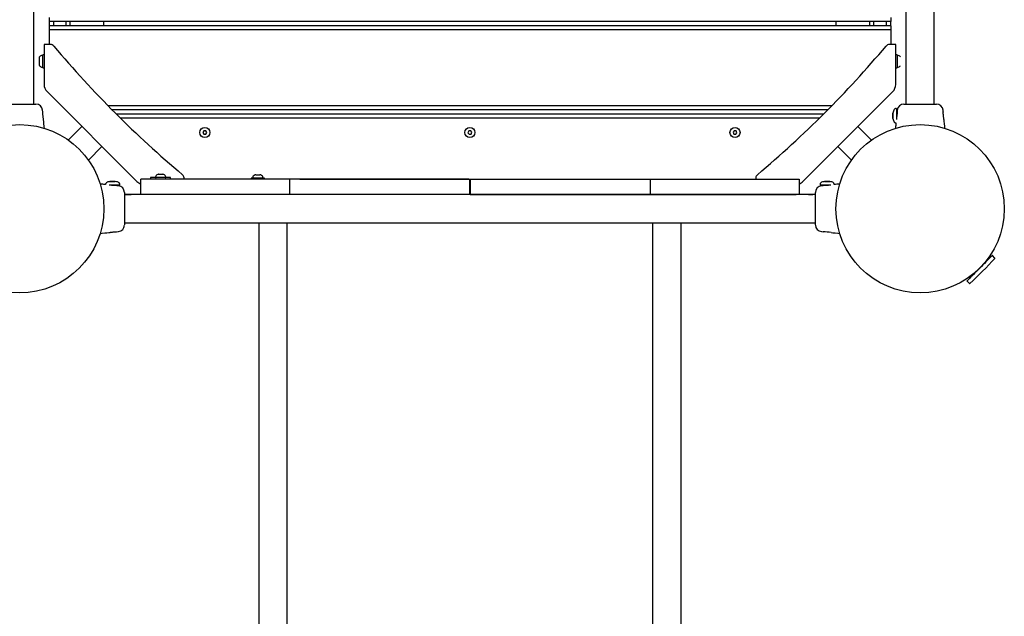
# Model space of a CAD drawing. Units: millimetres. Extents: x -4872 to 4692, y -4771 to 4853.
# Drawn here: x -1833 to -663, y -641 to 68 of the extents above; entities that cross this region are included whole.
import ezdxf

# ---------------------------------------------------------------- set-up
doc = ezdxf.new("R2010")
doc.units = ezdxf.units.MM
doc.header["$MEASUREMENT"] = 0
doc.layers.add('Warstwa 1', color=7, linetype='Continuous')

msp = doc.modelspace()

# ---------------------------------------------------------------- linework, layer by layer
at = {"layer": 'Warstwa 1', "color": 0, "lineweight": 25}
for points in [[(-1815.8753, -32.3496), (-1815.8753, -32.3496), (-1815.8753, 788.6504), (-1815.8753, 788.6504)], [(-779.5753, 788.6504), (-779.5753, 788.6504), (-779.5753, -32.3496), (-779.5753, -32.3496)], [(-745.8753, -32.3496), (-745.8753, -32.3496), (-745.8753, 788.6504), (-745.8753, 788.6504)], [(-1797.7253, 70.6504), (-1797.7253, 70.6504), (-1797.7253, 65.6504), (-1797.7253, 65.6504)], [(-797.7253, 70.6504), (-797.7253, 70.6504), (-797.7253, 65.6504), (-797.7253, 65.6504)], [(-797.7253, 65.6504), (-797.7253, 65.6504), (-1797.7253, 65.6504), (-1797.7253, 65.6504)], [(-1797.7253, 65.6504), (-1797.7253, 65.6504), (-1797.7253, 60.6504), (-1797.7253, 60.6504)], [(-797.7253, 60.6504), (-797.7253, 60.6504), (-1797.7253, 60.6504), (-1797.7253, 60.6504)], [(-1797.7253, 60.6504), (-1797.7253, 60.6504), (-1797.7253, 55.6504), (-1797.7253, 55.6504)], [(-1792.7253, 65.6504), (-1792.7253, 65.6504), (-1792.7253, 60.6504), (-1792.7253, 60.6504)], [(-1777.7253, 65.6504), (-1777.7253, 65.6504), (-1777.7253, 60.6504), (-1777.7253, 60.6504)], [(-1772.7253, 60.6504), (-1772.7253, 60.6504), (-1772.7253, 65.6504), (-1772.7253, 65.6504)], [(-1732.7253, 60.6504), (-1732.7253, 60.6504), (-1732.7253, 65.6504), (-1732.7253, 65.6504)], [(-862.7253, 65.6504), (-862.7253, 65.6504), (-862.7253, 60.6504), (-862.7253, 60.6504)], [(-822.7253, 65.6504), (-822.7253, 65.6504), (-822.7253, 60.6504), (-822.7253, 60.6504)], [(-817.7253, 60.6504), (-817.7253, 60.6504), (-817.7253, 65.6504), (-817.7253, 65.6504)], [(-802.7253, 60.6504), (-802.7253, 60.6504), (-802.7253, 65.6504), (-802.7253, 65.6504)], [(-797.7253, 60.6504), (-797.7253, 60.6504), (-797.7253, 65.6504), (-797.7253, 65.6504)], [(-797.7253, 60.6504), (-797.7253, 60.6504), (-797.7253, 55.6504), (-797.7253, 55.6504)], [(-797.7253, 55.6504), (-797.7253, 55.6504), (-1797.7253, 55.6504), (-1797.7253, 55.6504)], [(-1797.7253, 55.6504), (-1797.7253, 55.6504), (-1797.7253, 38.4004), (-1797.7253, 38.4004)], [(-797.7253, 55.6504), (-797.7253, 55.6504), (-797.7253, 38.4004), (-797.7253, 38.4004)], [(-1796.0553, 38.4004), (-1796.0553, 38.4004), (-1803.7253, 38.4004), (-1803.7253, 38.4004)], [(-1803.7253, 38.4004), (-1803.7253, 38.4004), (-1803.7253, -9.1096), (-1803.7253, -9.1096)], [(-1792.2253, 36.6204), (-1793.1753, 37.7504), (-1794.5753, 38.4004), (-1796.0553, 38.4004)], [(-1792.2253, 36.6204), (-1745.7553, -18.6896), (-1694.5753, -69.8796), (-1639.2553, -116.3496)], [(-956.1953, -116.3496), (-900.8753, -69.8796), (-849.6953, -18.6896), (-803.2153, 36.6204)], [(-799.3953, 38.4004), (-800.8653, 38.4004), (-802.2653, 37.7504), (-803.2153, 36.6204)], [(-791.7253, 38.4004), (-791.7253, 38.4004), (-799.3953, 38.4004), (-799.3953, 38.4004)], [(-791.7253, -9.1096), (-791.7253, -9.1096), (-791.7253, 38.4004), (-791.7253, 38.4004)], [(-1809.1953, 23.6804), (-1809.4653, 23.3704), (-1809.6253, 22.9704), (-1809.6253, 22.5604)], [(-1805.6553, 25.4004), (-1807.0153, 25.3004), (-1808.2753, 24.6804), (-1809.1953, 23.6804)], [(-1803.7253, 26.2504), (-1803.7253, 26.2504), (-1805.2253, 26.2504), (-1805.2253, 26.2504)], [(-1805.2253, 21.0004), (-1805.2253, 21.0004), (-1805.2253, 26.2504), (-1805.2253, 26.2504)], [(-790.2253, 26.2504), (-790.2253, 26.2504), (-791.7253, 26.2504), (-791.7253, 26.2504)], [(-790.2253, 26.2504), (-790.2253, 26.2504), (-790.2253, 15.8104), (-790.2253, 15.8104)], [(-786.2553, 23.6804), (-787.1753, 24.6804), (-788.4353, 25.3004), (-789.7953, 25.4004)], [(-1809.6253, 22.5604), (-1809.6253, 22.5604), (-1809.6253, 14.5104), (-1809.6253, 14.5104)], [(-1809.6253, 14.5104), (-1809.6253, 14.5104), (-1809.6253, 14.2504), (-1809.6253, 14.2504)], [(-1809.6253, 14.2504), (-1809.6253, 13.8404), (-1809.4653, 13.4404), (-1809.1953, 13.1304)], [(-1809.1953, 13.1304), (-1808.2753, 12.1304), (-1807.0153, 11.5104), (-1805.6553, 11.4004)], [(-1805.2253, 10.5504), (-1805.2253, 10.5504), (-1805.2253, 21.0004), (-1805.2253, 21.0004)], [(-790.2253, 15.8104), (-790.2253, 15.8104), (-790.2253, 10.5504), (-790.2253, 10.5504)], [(-789.7953, 11.4004), (-788.4353, 11.5104), (-787.1753, 12.1304), (-786.2553, 13.1304)], [(-1805.2253, 10.5504), (-1805.2253, 10.5504), (-1803.7253, 10.5504), (-1803.7253, 10.5504)], [(-791.7253, 10.5504), (-791.7253, 10.5504), (-790.2253, 10.5504), (-790.2253, 10.5504)], [(-1803.7253, -9.1096), (-1803.7253, -12.2896), (-1802.4553, -15.3396), (-1800.2053, -17.5996)], [(-795.2353, -17.5996), (-792.9853, -15.3396), (-791.7253, -12.2896), (-791.7253, -9.1096)], [(-1800.2053, -17.5996), (-1800.2053, -17.5996), (-1693.4753, -124.3296), (-1693.4753, -124.3296)], [(-901.9753, -124.3296), (-901.9753, -124.3296), (-795.2353, -17.5996), (-795.2353, -17.5996)], [(-1851.9653, -32.3496), (-1851.9653, -32.3496), (-1813.4653, -32.3496), (-1813.4653, -32.3496)], [(-1805.5053, -39.5296), (-1805.9253, -35.4796), (-1809.3153, -32.3896), (-1813.3853, -32.3496)], [(-867.6453, -34.3496), (-867.6453, -34.3496), (-1727.8053, -34.3496), (-1727.8053, -34.3496)], [(-782.0553, -32.3496), (-786.1353, -32.3896), (-789.5253, -35.4796), (-789.9453, -39.5296)], [(-781.9653, -32.3496), (-781.9653, -32.3496), (-743.4653, -32.3496), (-743.4653, -32.3496)], [(-735.5053, -39.5296), (-735.9253, -35.4796), (-739.3153, -32.3896), (-743.3853, -32.3496)], [(-1805.5453, -39.5396), (-1805.5453, -39.5396), (-1805.5053, -39.5496), (-1805.5053, -39.5496)], [(-1805.2953, -41.6196), (-1805.2953, -41.6196), (-1805.5053, -39.5496), (-1805.5053, -39.5496)], [(-872.5753, -39.3496), (-872.5753, -39.3496), (-1722.8753, -39.3496), (-1722.8753, -39.3496)], [(-877.5553, -44.3496), (-877.5553, -44.3496), (-1717.8953, -44.3496), (-1717.8953, -44.3496)], [(-795.0653, -43.4496), (-795.0653, -43.4496), (-795.0653, -43.2496), (-795.0653, -43.2496)], [(-795.0653, -43.3496), (-795.0653, -43.3496), (-795.0653, -46.0096), (-795.0653, -46.0096)], [(-795.0653, -46.6796), (-795.0653, -46.6796), (-795.0653, -43.4496), (-795.0653, -43.4496)], [(-795.0653, -46.0096), (-795.0653, -46.0096), (-795.0653, -49.2496), (-795.0653, -49.2496)], [(-795.0653, -49.5896), (-795.0653, -49.5896), (-795.0653, -46.6796), (-795.0653, -46.6796)], [(-791.1253, -37.8496), (-791.1253, -37.8496), (-791.7253, -37.8496), (-791.7253, -37.8496)], [(-790.7253, -38.2496), (-790.7253, -38.0296), (-790.9053, -37.8496), (-791.1253, -37.8496)], [(-790.7253, -38.2496), (-790.7253, -38.2496), (-790.7253, -50.6296), (-790.7253, -50.6296)], [(-790.1353, -41.4196), (-790.1353, -41.4196), (-790.7253, -41.4196), (-790.7253, -41.4196)], [(-789.9453, -39.5496), (-789.9453, -39.5496), (-790.1353, -41.4196), (-790.1353, -41.4196)], [(-735.5453, -39.5396), (-735.5453, -39.5396), (-735.5053, -39.5496), (-735.5053, -39.5496)], [(-735.2953, -41.6196), (-735.2953, -41.6196), (-735.5053, -39.5496), (-735.5053, -39.5496)], [(-882.5953, -49.3496), (-882.5953, -49.3496), (-1712.8453, -49.3496), (-1712.8453, -49.3496)], [(-795.1253, -49.4696), (-795.1253, -49.4696), (-795.0653, -49.5896), (-795.0653, -49.5896)], [(-791.7253, -54.8496), (-791.7253, -54.8496), (-791.4753, -54.8496), (-791.4753, -54.8496)], [(-1758.7553, -59.0496), (-1758.7553, -59.0496), (-1774.9353, -75.2296), (-1774.9353, -75.2296)], [(-1613.7953, -64.1496), (-1613.7953, -64.1496), (-1615.0353, -66.0996), (-1615.0353, -66.0996)], [(-1615.0353, -66.0996), (-1615.0353, -66.0996), (-1613.9553, -68.1496), (-1613.9553, -68.1496)], [(-1613.9553, -68.1496), (-1613.9553, -68.1496), (-1611.6553, -68.2396), (-1611.6553, -68.2396)], [(-1611.4953, -64.2396), (-1611.4953, -64.2396), (-1613.7953, -64.1496), (-1613.7953, -64.1496)], [(-1611.6553, -68.2396), (-1611.6553, -68.2396), (-1610.4153, -66.2896), (-1610.4153, -66.2896)], [(-1610.4153, -66.2896), (-1610.4153, -66.2896), (-1611.4953, -64.2396), (-1611.4953, -64.2396)], [(-1299.0653, -64.3196), (-1299.0653, -64.3196), (-1300.0253, -66.4196), (-1300.0253, -66.4196)], [(-1300.0253, -66.4196), (-1300.0253, -66.4196), (-1298.6853, -68.2996), (-1298.6853, -68.2996)], [(-1296.7653, -64.0896), (-1296.7653, -64.0896), (-1299.0653, -64.3196), (-1299.0653, -64.3196)], [(-1298.6853, -68.2996), (-1298.6853, -68.2996), (-1296.3853, -68.0796), (-1296.3853, -68.0796)], [(-1295.4253, -65.9696), (-1295.4253, -65.9696), (-1296.7653, -64.0896), (-1296.7653, -64.0896)], [(-1296.3853, -68.0796), (-1296.3853, -68.0796), (-1295.4253, -65.9696), (-1295.4253, -65.9696)], [(-983.6253, -64.0696), (-983.6253, -64.0696), (-985.0153, -65.9196), (-985.0153, -65.9196)], [(-985.0153, -65.9196), (-985.0153, -65.9196), (-984.1153, -68.0396), (-984.1153, -68.0396)], [(-984.1153, -68.0396), (-984.1153, -68.0396), (-981.8153, -68.3196), (-981.8153, -68.3196)], [(-981.3353, -64.3496), (-981.3353, -64.3496), (-983.6253, -64.0696), (-983.6253, -64.0696)], [(-981.8153, -68.3196), (-981.8153, -68.3196), (-980.4353, -66.4696), (-980.4353, -66.4696)], [(-980.4353, -66.4696), (-980.4353, -66.4696), (-981.3353, -64.3496), (-981.3353, -64.3496)], [(-820.5053, -75.2296), (-820.5053, -75.2296), (-836.6953, -59.0496), (-836.6953, -59.0496)], [(-1751.1053, -99.0596), (-1751.1053, -99.0596), (-1734.9253, -82.8796), (-1734.9253, -82.8796)], [(-860.5253, -82.8796), (-860.5253, -82.8796), (-844.3353, -99.0596), (-844.3353, -99.0596)], [(-1668.6553, -116.0596), (-1669.3853, -116.4296), (-1670.0553, -116.9096), (-1670.6353, -117.4896)], [(-1667.7553, -115.8496), (-1668.0753, -115.8496), (-1668.3753, -115.9196), (-1668.6553, -116.0596)], [(-1667.7553, -115.8496), (-1667.7553, -115.8496), (-1666.7753, -115.8496), (-1666.7753, -115.8496)], [(-1666.7753, -115.8496), (-1666.7753, -115.8496), (-1662.6853, -115.8496), (-1662.6853, -115.8496)], [(-1661.7953, -116.0596), (-1662.0753, -115.9196), (-1662.3753, -115.8496), (-1662.6853, -115.8496)], [(-1659.8053, -117.4896), (-1660.3853, -116.9096), (-1661.0553, -116.4296), (-1661.7953, -116.0596)], [(-1637.4753, -120.1796), (-1637.4753, -118.6996), (-1638.1253, -117.2996), (-1639.2553, -116.3496)], [(-1553.1553, -116.5596), (-1553.8853, -116.9296), (-1554.5553, -117.4096), (-1555.1353, -117.9896)], [(-1552.2553, -116.3496), (-1552.5753, -116.3496), (-1552.8753, -116.4196), (-1553.1553, -116.5596)], [(-1552.2553, -116.3496), (-1552.2553, -116.3496), (-1547.1853, -116.3496), (-1547.1853, -116.3496)], [(-1546.2953, -116.5596), (-1546.5753, -116.4196), (-1546.8753, -116.3496), (-1547.1853, -116.3496)], [(-1544.3053, -117.9896), (-1544.8853, -117.4096), (-1545.5553, -116.9296), (-1546.2953, -116.5596)], [(-956.1953, -116.3496), (-957.3253, -117.2996), (-957.9753, -118.6996), (-957.9753, -120.1796)], [(-1730.7253, -127.8496), (-1730.7253, -127.8496), (-1730.7253, -128.0996), (-1730.7253, -128.0996)], [(-1725.3453, -124.4396), (-1725.3453, -124.4396), (-1725.4653, -124.4996), (-1725.4653, -124.4996)], [(-1725.4653, -124.4996), (-1725.4653, -124.4996), (-1722.5653, -124.4996), (-1722.5653, -124.4996)], [(-1721.8853, -124.4996), (-1721.8853, -124.4996), (-1725.1253, -124.4996), (-1725.1253, -124.4996)], [(-1722.5653, -124.4996), (-1722.5653, -124.4996), (-1719.3253, -124.4996), (-1719.3253, -124.4996)], [(-1719.2253, -124.4996), (-1719.2253, -124.4996), (-1721.8853, -124.4996), (-1721.8853, -124.4996)], [(-1719.3253, -124.4996), (-1719.3253, -124.4996), (-1719.1253, -124.4996), (-1719.1253, -124.4996)], [(-1713.7253, -128.4496), (-1713.7253, -128.4496), (-1713.7253, -127.8496), (-1713.7253, -127.8496)], [(-1693.4753, -124.3296), (-1692.1753, -125.6296), (-1690.6053, -126.6096), (-1688.8753, -127.1996)], [(-1688.8753, -139.8496), (-1688.8753, -139.8496), (-1688.8753, -121.8496), (-1688.8753, -121.8496)], [(-1668.8753, -121.8496), (-1668.8753, -121.8496), (-1688.8753, -121.8496), (-1688.8753, -121.8496)], [(-1677.0953, -119.8496), (-1677.0953, -119.8496), (-1677.0953, -121.8496), (-1677.0953, -121.8496)], [(-1659.3853, -119.8496), (-1659.3853, -119.8496), (-1677.0953, -119.8496), (-1677.0953, -119.8496)], [(-1670.6353, -117.4896), (-1671.0153, -117.8596), (-1671.2253, -118.3696), (-1671.2253, -118.8996)], [(-1671.2253, -118.8996), (-1671.2253, -118.8996), (-1671.2253, -119.3496), (-1671.2253, -119.3496)], [(-1561.8753, -121.8496), (-1561.8753, -121.8496), (-1668.8753, -121.8496), (-1668.8753, -121.8496)], [(-1659.2253, -118.8996), (-1659.2253, -118.3696), (-1659.4353, -117.8596), (-1659.8053, -117.4896)], [(-1653.3453, -119.8496), (-1653.3453, -119.8496), (-1659.3853, -119.8496), (-1659.3853, -119.8496)], [(-1659.2253, -119.3496), (-1659.2253, -119.3496), (-1659.2253, -118.8996), (-1659.2253, -118.8996)], [(-1653.3453, -121.8496), (-1653.3453, -121.8496), (-1653.3453, -119.8496), (-1653.3453, -119.8496)], [(-1637.4753, -121.8496), (-1637.4753, -121.8496), (-1637.4753, -120.1796), (-1637.4753, -120.1796)], [(-1511.8753, -121.8496), (-1511.8753, -121.8496), (-1561.8753, -121.8496), (-1561.8753, -121.8496)], [(-1557.5753, -120.3496), (-1557.5753, -120.3496), (-1557.5753, -121.8496), (-1557.5753, -121.8496)], [(-1541.8753, -120.3496), (-1541.8753, -120.3496), (-1557.5753, -120.3496), (-1557.5753, -120.3496)], [(-1555.1353, -117.9896), (-1555.5153, -118.3596), (-1555.7253, -118.8696), (-1555.7253, -119.3996)], [(-1555.7253, -119.3996), (-1555.7253, -119.3996), (-1555.7253, -119.8496), (-1555.7253, -119.8496)], [(-1543.7253, -119.3996), (-1543.7253, -118.8696), (-1543.9353, -118.3596), (-1544.3053, -117.9896)], [(-1543.7253, -119.8496), (-1543.7253, -119.8496), (-1543.7253, -119.3996), (-1543.7253, -119.3996)], [(-1541.8753, -121.8496), (-1541.8753, -121.8496), (-1541.8753, -120.3496), (-1541.8753, -120.3496)], [(-1511.8753, -139.8496), (-1511.8753, -139.8496), (-1511.8753, -121.8496), (-1511.8753, -121.8496)], [(-1499.8753, -121.8496), (-1499.8753, -121.8496), (-1511.8753, -121.8496), (-1511.8753, -121.8496)], [(-1298.8753, -121.8496), (-1298.8753, -121.8496), (-1499.8753, -121.8496), (-1499.8753, -121.8496)], [(-1499.8753, -121.8496), (-1499.8753, -121.8496), (-1095.5753, -121.8496), (-1095.5753, -121.8496)], [(-1297.8753, -139.8496), (-1297.8753, -139.8496), (-1297.8753, -121.8496), (-1297.8753, -121.8496)], [(-1297.5753, -121.8496), (-1297.5753, -121.8496), (-1297.5753, -139.8496), (-1297.5753, -139.8496)], [(-1296.5753, -121.8496), (-1296.5753, -121.8496), (-1095.5753, -121.8496), (-1095.5753, -121.8496)], [(-1095.5753, -121.8496), (-1095.5753, -121.8496), (-1083.5753, -121.8496), (-1083.5753, -121.8496)], [(-1083.5753, -121.8496), (-1083.5753, -121.8496), (-1083.5753, -139.8496), (-1083.5753, -139.8496)], [(-1083.5753, -121.8496), (-1083.5753, -121.8496), (-1033.5753, -121.8496), (-1033.5753, -121.8496)], [(-1033.5753, -121.8496), (-1033.5753, -121.8496), (-926.5753, -121.8496), (-926.5753, -121.8496)], [(-957.9753, -120.1796), (-957.9753, -120.1796), (-957.9753, -121.8496), (-957.9753, -121.8496)], [(-926.5753, -121.8496), (-926.5753, -121.8496), (-906.5753, -121.8496), (-906.5753, -121.8496)], [(-906.5753, -121.8496), (-906.5753, -121.8496), (-906.5753, -139.8496), (-906.5753, -139.8496)], [(-906.5753, -127.1996), (-904.8453, -126.6096), (-903.2653, -125.6296), (-901.9753, -124.3296)], [(-881.7253, -127.8496), (-881.7253, -127.8496), (-881.7253, -128.4496), (-881.7253, -128.4496)], [(-876.1253, -124.4996), (-876.1253, -124.4996), (-876.4653, -124.4996), (-876.4653, -124.4996)], [(-876.4653, -124.4996), (-876.4653, -124.4996), (-873.5653, -124.4996), (-873.5653, -124.4996)], [(-872.8853, -124.4996), (-872.8853, -124.4996), (-876.1253, -124.4996), (-876.1253, -124.4996)], [(-873.5653, -124.4996), (-873.5653, -124.4996), (-870.3253, -124.4996), (-870.3253, -124.4996)], [(-870.3253, -124.4996), (-870.3253, -124.4996), (-872.8853, -124.4996), (-872.8853, -124.4996)], [(-870.3253, -124.4996), (-870.3253, -124.4996), (-870.0953, -124.4396), (-870.0953, -124.4396)], [(-864.7253, -128.0996), (-864.7253, -128.0996), (-864.7253, -127.8496), (-864.7253, -127.8496)], [(-1714.1253, -128.8496), (-1714.1253, -128.8496), (-1726.5153, -128.8496), (-1726.5153, -128.8496)], [(-1717.2953, -129.4396), (-1717.2953, -129.4396), (-1717.2953, -128.8496), (-1717.2953, -128.8496)], [(-1715.4253, -129.6296), (-1715.4253, -129.6296), (-1717.2953, -129.4396), (-1717.2953, -129.4396)], [(-1708.2253, -137.5096), (-1708.2653, -133.4396), (-1711.3553, -130.0396), (-1715.4153, -129.6296)], [(-1708.2253, -137.6096), (-1708.2253, -137.6096), (-1708.2253, -176.1096), (-1708.2253, -176.1096)], [(-1708.2253, -139.8496), (-1708.2253, -139.8496), (-1705.3653, -139.8496), (-1705.3653, -139.8496)], [(-887.2253, -139.9996), (-887.2253, -139.9996), (-1708.2253, -139.9996), (-1708.2253, -139.9996)], [(-1705.3653, -139.8496), (-1705.3653, -139.8496), (-1700.2453, -139.8496), (-1700.2453, -139.8496)], [(-1685.3653, -139.8496), (-1685.3653, -139.8496), (-1700.2453, -139.8496), (-1700.2453, -139.8496)], [(-1668.8753, -139.8496), (-1668.8753, -139.8496), (-1685.3653, -139.8496), (-1685.3653, -139.8496)], [(-1561.8753, -139.8496), (-1561.8753, -139.8496), (-1668.8753, -139.8496), (-1668.8753, -139.8496)], [(-1647.7253, -139.8496), (-1647.7253, -139.8496), (-1647.7253, -139.9996), (-1647.7253, -139.9996)], [(-1567.7253, -139.8496), (-1567.7253, -139.8496), (-1567.7253, -139.9996), (-1567.7253, -139.9996)], [(-1511.8753, -139.8496), (-1511.8753, -139.8496), (-1561.8753, -139.8496), (-1561.8753, -139.8496)], [(-1514.8753, -139.9996), (-1514.8753, -139.9996), (-1514.8753, -139.8496), (-1514.8753, -139.8496)], [(-1499.8753, -139.8496), (-1499.8753, -139.8496), (-1511.8753, -139.8496), (-1511.8753, -139.8496)], [(-1298.8753, -139.8496), (-1298.8753, -139.8496), (-1499.8753, -139.8496), (-1499.8753, -139.8496)], [(-1297.8753, -139.8496), (-1297.8753, -139.8496), (-1298.8753, -139.8496), (-1298.8753, -139.8496)], [(-1297.5753, -139.8496), (-1297.5753, -139.8496), (-1297.8753, -139.8496), (-1297.8753, -139.8496)], [(-1297.5753, -139.8496), (-1297.5753, -139.8496), (-1296.5753, -139.8496), (-1296.5753, -139.8496)], [(-1296.5753, -139.8496), (-1296.5753, -139.8496), (-1095.5753, -139.8496), (-1095.5753, -139.8496)], [(-1095.5753, -139.8496), (-1095.5753, -139.8496), (-1083.5753, -139.8496), (-1083.5753, -139.8496)], [(-1083.5753, -139.8496), (-1083.5753, -139.8496), (-1033.5753, -139.8496), (-1033.5753, -139.8496)], [(-1080.5753, -139.8496), (-1080.5753, -139.8496), (-1080.5753, -139.9996), (-1080.5753, -139.9996)], [(-1033.5753, -139.8496), (-1033.5753, -139.8496), (-926.5753, -139.8496), (-926.5753, -139.8496)], [(-1027.7253, -139.9996), (-1027.7253, -139.9996), (-1027.7253, -139.8496), (-1027.7253, -139.8496)], [(-947.7253, -139.9996), (-947.7253, -139.9996), (-947.7253, -139.8496), (-947.7253, -139.8496)], [(-926.5753, -139.8496), (-926.5753, -139.8496), (-910.0753, -139.8496), (-910.0753, -139.8496)], [(-895.2053, -139.8496), (-895.2053, -139.8496), (-910.0753, -139.8496), (-910.0753, -139.8496)], [(-895.2053, -139.8496), (-895.2053, -139.8496), (-890.0853, -139.8496), (-890.0853, -139.8496)], [(-887.2253, -139.8496), (-887.2253, -139.8496), (-890.0853, -139.8496), (-890.0853, -139.8496)], [(-880.0353, -129.6296), (-884.0853, -130.0396), (-887.1853, -133.4396), (-887.2253, -137.5096)], [(-887.2253, -176.0796), (-887.2253, -176.0796), (-887.2253, -137.5896), (-887.2253, -137.5896)], [(-868.9353, -128.8496), (-868.9353, -128.8496), (-881.3253, -128.8496), (-881.3253, -128.8496)], [(-878.1453, -129.4396), (-878.1453, -129.4396), (-880.0253, -129.6296), (-880.0253, -129.6296)], [(-878.1453, -128.8496), (-878.1453, -128.8496), (-878.1453, -129.4396), (-878.1453, -129.4396)], [(-1708.2253, -173.6996), (-1708.2253, -173.6996), (-887.2253, -173.6996), (-887.2253, -173.6996)], [(-1548.5753, -173.6996), (-1548.5753, -173.6996), (-1548.5753, -1676.9896), (-1548.5753, -1676.9896)], [(-1514.8753, -1676.9896), (-1514.8753, -1676.9896), (-1514.8753, -173.6996), (-1514.8753, -173.6996)], [(-1080.5753, -173.6996), (-1080.5753, -173.6996), (-1080.5753, -1676.9896), (-1080.5753, -1676.9896)], [(-1046.8753, -1676.9896), (-1046.8753, -1676.9896), (-1046.8753, -173.6996), (-1046.8753, -173.6996)], [(-1717.5053, -184.2696), (-1717.5053, -184.2696), (-1715.4253, -184.0696), (-1715.4253, -184.0696)], [(-1715.4153, -184.0296), (-1715.4153, -184.0296), (-1715.4253, -184.0696), (-1715.4253, -184.0696)], [(-1715.4053, -184.0596), (-1711.3653, -183.6496), (-1708.2653, -180.2596), (-1708.2253, -176.1896)], [(-887.2253, -176.1896), (-887.1753, -180.2596), (-884.0853, -183.6496), (-880.0353, -184.0596)], [(-880.0353, -184.0296), (-880.0353, -184.0296), (-880.0253, -184.0696), (-880.0253, -184.0696)], [(-880.0253, -184.0696), (-880.0253, -184.0696), (-877.9453, -184.2696), (-877.9453, -184.2696)], [(-868.5753, -185.2096), (-871.6653, -184.6596), (-874.8053, -184.3396), (-877.9453, -184.2696)], [(-877.5953, -184.0996), (-877.5953, -184.0996), (-877.7253, -184.0996), (-877.7253, -184.0996)], [(-703.7153, -245.6396), (-693.3353, -236.1796), (-683.3953, -226.2396), (-673.9253, -215.8496)], [(-680.1653, -215.7096), (-680.1653, -215.7096), (-681.1653, -214.7096), (-681.1653, -214.7096)], [(-673.9353, -215.4396), (-673.9353, -215.4396), (-676.9153, -212.4596), (-676.9153, -212.4596)], [(-673.9253, -215.8496), (-673.8153, -215.7396), (-673.8253, -215.5496), (-673.9353, -215.4396)], [(-707.1153, -242.6496), (-707.1153, -242.6496), (-704.1353, -245.6296), (-704.1353, -245.6296)], [(-704.8553, -238.3996), (-704.8553, -238.3996), (-703.8553, -239.3996), (-703.8553, -239.3996)], [(-704.1353, -245.6296), (-704.0153, -245.7496), (-703.8353, -245.7496), (-703.7153, -245.6396)]]:
    msp.add_open_spline(points, degree=3, dxfattribs=at)
for points, knots in [([(-1805.2253, 25.0104), (-1805.2253, 25.1204), (-1805.2753, 25.2204), (-1805.3553, 25.3004), (-1805.3553, 25.3004), (-1805.4353, 25.3804), (-1805.5453, 25.4104), (-1805.6553, 25.4004)], [0, 0, 0, 0, 0.333333333, 0.333333333, 0.333333333, 0.333333333, 1, 1, 1, 1]), ([(-789.7953, 25.4004), (-789.9053, 25.4104), (-790.0153, 25.3804), (-790.0953, 25.3004), (-790.0953, 25.3004), (-790.1753, 25.2204), (-790.2253, 25.1204), (-790.2253, 25.0104)], [0, 0, 0, 0, 0.333333333, 0.333333333, 0.333333333, 0.333333333, 1, 1, 1, 1]), ([(-1805.6553, 11.4004), (-1805.5453, 11.4004), (-1805.4353, 11.4304), (-1805.3553, 11.5104), (-1805.3553, 11.5104), (-1805.2753, 11.5904), (-1805.2253, 11.6904), (-1805.2253, 11.8004)], [0, 0, 0, 0, 0.333333333, 0.333333333, 0.333333333, 0.333333333, 1, 1, 1, 1]), ([(-790.2253, 11.8004), (-790.2253, 11.6904), (-790.1753, 11.5904), (-790.0953, 11.5104), (-790.0953, 11.5104), (-790.0153, 11.4304), (-789.9053, 11.4004), (-789.7953, 11.4004)], [0, 0, 0, 0, 0.333333333, 0.333333333, 0.333333333, 0.333333333, 1, 1, 1, 1]), ([(-1804.3553, -50.9996), (-1804.3553, -50.9996), (-1804.3553, -50.9996), (-1804.3553, -50.9996), (-1804.3553, -50.9996), (-1804.3553, -50.9896), (-1804.3753, -50.8996), (-1804.4053, -50.7296), (-1804.4053, -50.7296), (-1804.4253, -50.5596), (-1804.4753, -50.2996), (-1804.5253, -49.9796), (-1804.5253, -49.9796), (-1804.5753, -49.6496), (-1804.6353, -49.2496), (-1804.6953, -48.8096), (-1804.6953, -48.8096), (-1804.7653, -48.3696), (-1804.8353, -47.8696), (-1804.9053, -47.3496), (-1804.9053, -47.3496), (-1804.9753, -46.8396), (-1805.0353, -46.2896), (-1805.0953, -45.7596), (-1805.0953, -45.7596), (-1805.1453, -45.2396), (-1805.1853, -44.7196), (-1805.2253, -44.2396), (-1805.2253, -44.2396), (-1805.2553, -43.7596), (-1805.2753, -43.3296), (-1805.2853, -42.9596), (-1805.2853, -42.9596), (-1805.2953, -42.5896), (-1805.2953, -42.2896), (-1805.3053, -42.0496), (-1805.3053, -42.0496), (-1805.3053, -41.8196), (-1805.2953, -41.6496), (-1805.2953, -41.6196), (-1805.2953, -41.6196), (-1805.2953, -41.6096), (-1805.2953, -41.6196), (-1805.2953, -41.6196)], [0, 0, 0, 0, 0.083333333, 0.083333333, 0.083333333, 0.083333333, 0.166666667, 0.166666667, 0.166666667, 0.166666667, 0.25, 0.25, 0.25, 0.25, 0.333333333, 0.333333333, 0.333333333, 0.333333333, 0.416666667, 0.416666667, 0.416666667, 0.416666667, 0.5, 0.5, 0.5, 0.5, 0.583333333, 0.583333333, 0.583333333, 0.583333333, 0.666666667, 0.666666667, 0.666666667, 0.666666667, 0.75, 0.75, 0.75, 0.75, 0.833333333, 0.833333333, 0.833333333, 0.833333333, 1, 1, 1, 1]), ([(-791.7253, -37.8496), (-791.8653, -37.8596), (-792.0053, -37.8696), (-792.1453, -37.8996), (-792.1453, -37.8996), (-792.3053, -37.9296), (-792.4553, -37.9896), (-792.6053, -38.0696), (-792.6053, -38.0696), (-792.7853, -38.1696), (-792.9453, -38.2796), (-793.1053, -38.4096), (-793.1053, -38.4096), (-793.2953, -38.5696), (-793.4653, -38.7596), (-793.6153, -38.9496), (-793.6153, -38.9496), (-794.0253, -39.4796), (-794.3353, -40.0896), (-794.5553, -40.7196), (-794.5553, -40.7196), (-794.8453, -41.5496), (-794.9853, -42.3996), (-795.1353, -43.2596)], [0, 0, 0, 0, 0.142857143, 0.142857143, 0.142857143, 0.142857143, 0.285714286, 0.285714286, 0.285714286, 0.285714286, 0.428571429, 0.428571429, 0.428571429, 0.428571429, 0.571428571, 0.571428571, 0.571428571, 0.571428571, 0.714285714, 0.714285714, 0.714285714, 0.714285714, 1, 1, 1, 1]), ([(-790.1453, -41.6196), (-790.1453, -41.6196), (-790.1453, -41.6196), (-790.1453, -41.6296), (-790.1453, -41.6296), (-790.1453, -41.6596), (-790.1453, -41.8196), (-790.1453, -42.0596), (-790.1453, -42.0596), (-790.1453, -42.2996), (-790.1553, -42.5996), (-790.1653, -42.9696), (-790.1653, -42.9696), (-790.1753, -43.3396), (-790.1953, -43.7796), (-790.2253, -44.2496), (-790.2253, -44.2496), (-790.2653, -44.7296), (-790.3053, -45.2296), (-790.3553, -45.7596), (-790.3553, -45.7596), (-790.4153, -46.2796), (-790.4753, -46.8196), (-790.5453, -47.3196), (-790.5453, -47.3196), (-790.6053, -47.7796), (-790.6653, -48.1996), (-790.7253, -48.6296)], [0, 0, 0, 0, 0.125, 0.125, 0.125, 0.125, 0.25, 0.25, 0.25, 0.25, 0.375, 0.375, 0.375, 0.375, 0.5, 0.5, 0.5, 0.5, 0.625, 0.625, 0.625, 0.625, 0.75, 0.75, 0.75, 0.75, 1, 1, 1, 1]), ([(-789.9053, -39.5396), (-789.9953, -39.5396), (-790.0853, -39.5496), (-789.9453, -39.5496), (-789.9453, -39.5496), (-789.9453, -39.5496), (-789.9453, -39.5496), (-789.9453, -39.5496)], [0, 0, 0, 0, 0.333333333, 0.333333333, 0.333333333, 0.333333333, 1, 1, 1, 1]), ([(-734.3553, -50.9996), (-734.3553, -50.9996), (-734.3553, -50.9996), (-734.3553, -50.9996), (-734.3553, -50.9996), (-734.3653, -50.9896), (-734.3753, -50.8996), (-734.4053, -50.7296), (-734.4053, -50.7296), (-734.4253, -50.5596), (-734.4653, -50.2996), (-734.5253, -49.9796), (-734.5253, -49.9796), (-734.5753, -49.6496), (-734.6353, -49.2496), (-734.6953, -48.8096), (-734.6953, -48.8096), (-734.7653, -48.3696), (-734.8353, -47.8696), (-734.9053, -47.3496), (-734.9053, -47.3496), (-734.9753, -46.8396), (-735.0353, -46.2896), (-735.0953, -45.7596), (-735.0953, -45.7596), (-735.1453, -45.2396), (-735.1853, -44.7196), (-735.2253, -44.2396), (-735.2253, -44.2396), (-735.2553, -43.7596), (-735.2753, -43.3296), (-735.2853, -42.9596), (-735.2853, -42.9596), (-735.2953, -42.5896), (-735.2953, -42.2796), (-735.3053, -42.0496), (-735.3053, -42.0496), (-735.3053, -41.8296), (-735.2953, -41.6796), (-735.2953, -41.6196), (-735.2953, -41.6196), (-735.2953, -41.5796), (-735.2953, -41.5796), (-735.2953, -41.6296), (-735.2953, -41.6296), (-735.2953, -41.6896), (-735.2953, -41.8696), (-735.3053, -42.0596)], [0, 0, 0, 0, 0.076923077, 0.076923077, 0.076923077, 0.076923077, 0.153846154, 0.153846154, 0.153846154, 0.153846154, 0.230769231, 0.230769231, 0.230769231, 0.230769231, 0.307692308, 0.307692308, 0.307692308, 0.307692308, 0.384615385, 0.384615385, 0.384615385, 0.384615385, 0.461538462, 0.461538462, 0.461538462, 0.461538462, 0.538461538, 0.538461538, 0.538461538, 0.538461538, 0.615384615, 0.615384615, 0.615384615, 0.615384615, 0.692307692, 0.692307692, 0.692307692, 0.692307692, 0.769230769, 0.769230769, 0.769230769, 0.769230769, 0.846153846, 0.846153846, 0.846153846, 0.846153846, 1, 1, 1, 1]), ([(-1832.7253, -56.8496), (-1887.9553, -56.8496), (-1932.7253, -101.6196), (-1932.7253, -156.8496), (-1932.7253, -156.8496), (-1932.7253, -212.0696), (-1887.9553, -256.8496), (-1832.7253, -256.8496), (-1832.7253, -256.8496), (-1777.4953, -256.8496), (-1732.7253, -212.0796), (-1732.7253, -156.8496), (-1732.7253, -156.8496), (-1732.7253, -101.6196), (-1777.4953, -56.8496), (-1832.7253, -56.8496)], [0, 0, 0, 0, 0.2, 0.2, 0.2, 0.2, 0.4, 0.4, 0.4, 0.4, 0.6, 0.6, 0.6, 0.6, 1, 1, 1, 1]), ([(-1803.3153, -61.4396), (-1803.3153, -61.4396), (-1803.5653, -58.9596), (-1803.5653, -58.9596), (-1803.5653, -58.9596), (-1803.5653, -58.9596), (-1803.8953, -55.6696), (-1803.8953, -55.6696), (-1803.8953, -55.6696), (-1803.8953, -55.6696), (-1804.1453, -53.1396), (-1804.1453, -53.1396), (-1804.1453, -53.1396), (-1804.1453, -53.1396), (-1804.3553, -50.9996), (-1804.3553, -50.9996)], [0, 0, 0, 0, 0.2, 0.2, 0.2, 0.2, 0.4, 0.4, 0.4, 0.4, 0.6, 0.6, 0.6, 0.6, 1, 1, 1, 1]), ([(-762.7253, -56.8496), (-817.9553, -56.8496), (-862.7253, -101.6196), (-862.7253, -156.8496), (-862.7253, -156.8496), (-862.7253, -212.0696), (-817.9553, -256.8496), (-762.7253, -256.8496), (-762.7253, -256.8496), (-707.4953, -256.8496), (-662.7253, -212.0796), (-662.7253, -156.8496), (-662.7253, -156.8496), (-662.7253, -101.6196), (-707.4953, -56.8496), (-762.7253, -56.8496)], [0, 0, 0, 0, 0.2, 0.2, 0.2, 0.2, 0.4, 0.4, 0.4, 0.4, 0.6, 0.6, 0.6, 0.6, 1, 1, 1, 1]), ([(-795.1353, -49.4296), (-794.9853, -50.2896), (-794.8453, -51.1496), (-794.5553, -51.9696), (-794.5553, -51.9696), (-794.3353, -52.5996), (-794.0253, -53.2096), (-793.6153, -53.7396), (-793.6153, -53.7396), (-793.4653, -53.9296), (-793.2953, -54.1196), (-793.1053, -54.2796), (-793.1053, -54.2796), (-792.9453, -54.4096), (-792.7853, -54.5296), (-792.6053, -54.6196), (-792.6053, -54.6196), (-792.4553, -54.6996), (-792.3053, -54.7596), (-792.1453, -54.7996), (-792.1453, -54.7996), (-792.0053, -54.8296), (-791.8653, -54.8396), (-791.7253, -54.8496)], [0, 0, 0, 0, 0.142857143, 0.142857143, 0.142857143, 0.142857143, 0.285714286, 0.285714286, 0.285714286, 0.285714286, 0.428571429, 0.428571429, 0.428571429, 0.428571429, 0.571428571, 0.571428571, 0.571428571, 0.571428571, 0.714285714, 0.714285714, 0.714285714, 0.714285714, 1, 1, 1, 1]), ([(-791.4753, -54.8496), (-791.5153, -55.2096), (-791.5453, -55.5696), (-791.5853, -55.9296), (-791.5853, -55.9296), (-791.7253, -57.3296), (-791.8553, -58.7396), (-792.0053, -60.1496), (-792.0053, -60.1496), (-792.0453, -60.5696), (-792.0953, -60.9896), (-792.1353, -61.4096)], [0, 0, 0, 0, 0.25, 0.25, 0.25, 0.25, 0.5, 0.5, 0.5, 0.5, 1, 1, 1, 1]), ([(-733.3153, -61.4296), (-733.3153, -61.4296), (-733.5653, -58.9596), (-733.5653, -58.9596), (-733.5653, -58.9596), (-733.5653, -58.9596), (-733.8953, -55.6696), (-733.8953, -55.6696), (-733.8953, -55.6696), (-733.8953, -55.6696), (-734.1453, -53.1396), (-734.1453, -53.1396), (-734.1453, -53.1396), (-734.1453, -53.1396), (-734.3553, -50.9996), (-734.3553, -50.9996)], [0, 0, 0, 0, 0.2, 0.2, 0.2, 0.2, 0.4, 0.4, 0.4, 0.4, 0.6, 0.6, 0.6, 0.6, 1, 1, 1, 1]), ([(-1612.7253, -60.1996), (-1616.0353, -60.1996), (-1618.7253, -62.8796), (-1618.7253, -66.1996), (-1618.7253, -66.1996), (-1618.7253, -69.5096), (-1616.0353, -72.1996), (-1612.7253, -72.1996), (-1612.7253, -72.1996), (-1609.4153, -72.1996), (-1606.7253, -69.5096), (-1606.7253, -66.1996), (-1606.7253, -66.1996), (-1606.7253, -62.8796), (-1609.4153, -60.1996), (-1612.7253, -60.1996)], [0, 0, 0, 0, 0.2, 0.2, 0.2, 0.2, 0.4, 0.4, 0.4, 0.4, 0.6, 0.6, 0.6, 0.6, 1, 1, 1, 1]), ([(-1297.7253, -60.1996), (-1301.0353, -60.1996), (-1303.7253, -62.8796), (-1303.7253, -66.1996), (-1303.7253, -66.1996), (-1303.7253, -69.5096), (-1301.0353, -72.1996), (-1297.7253, -72.1996), (-1297.7253, -72.1996), (-1294.4153, -72.1996), (-1291.7253, -69.5096), (-1291.7253, -66.1996), (-1291.7253, -66.1996), (-1291.7253, -62.8796), (-1294.4153, -60.1996), (-1297.7253, -60.1996)], [0, 0, 0, 0, 0.2, 0.2, 0.2, 0.2, 0.4, 0.4, 0.4, 0.4, 0.6, 0.6, 0.6, 0.6, 1, 1, 1, 1]), ([(-982.7253, -60.1996), (-986.0353, -60.1996), (-988.7253, -62.8796), (-988.7253, -66.1996), (-988.7253, -66.1996), (-988.7253, -69.5096), (-986.0353, -72.1996), (-982.7253, -72.1996), (-982.7253, -72.1996), (-979.4153, -72.1996), (-976.7253, -69.5096), (-976.7253, -66.1996), (-976.7253, -66.1996), (-976.7253, -62.8796), (-979.4153, -60.1996), (-982.7253, -60.1996)], [0, 0, 0, 0, 0.2, 0.2, 0.2, 0.2, 0.4, 0.4, 0.4, 0.4, 0.6, 0.6, 0.6, 0.6, 1, 1, 1, 1]), ([(-1730.6253, -128.1096), (-1731.0253, -128.0696), (-1731.4153, -128.0296), (-1731.8053, -127.9896), (-1731.8053, -127.9896), (-1733.2153, -127.8496), (-1734.6153, -127.7096), (-1736.0253, -127.5696), (-1736.0253, -127.5696), (-1736.4253, -127.5296), (-1736.8153, -127.4796), (-1737.2153, -127.4396)], [0, 0, 0, 0, 0.25, 0.25, 0.25, 0.25, 0.5, 0.5, 0.5, 0.5, 1, 1, 1, 1]), ([(-1725.3053, -124.4396), (-1726.1653, -124.5796), (-1727.0253, -124.7296), (-1727.8453, -125.0196), (-1727.8453, -125.0196), (-1728.4753, -125.2396), (-1729.0853, -125.5396), (-1729.6153, -125.9596), (-1729.6153, -125.9596), (-1729.8153, -126.1096), (-1729.9953, -126.2796), (-1730.1553, -126.4696), (-1730.1553, -126.4696), (-1730.2853, -126.6196), (-1730.4053, -126.7896), (-1730.4953, -126.9696), (-1730.4953, -126.9696), (-1730.5753, -127.1096), (-1730.6353, -127.2696), (-1730.6753, -127.4296), (-1730.6753, -127.4296), (-1730.7053, -127.5696), (-1730.7153, -127.7096), (-1730.7253, -127.8496)], [0, 0, 0, 0, 0.142857143, 0.142857143, 0.142857143, 0.142857143, 0.285714286, 0.285714286, 0.285714286, 0.285714286, 0.428571429, 0.428571429, 0.428571429, 0.428571429, 0.571428571, 0.571428571, 0.571428571, 0.571428571, 0.714285714, 0.714285714, 0.714285714, 0.714285714, 1, 1, 1, 1]), ([(-1713.7253, -127.8496), (-1713.7353, -127.7096), (-1713.7453, -127.5696), (-1713.7753, -127.4296), (-1713.7753, -127.4296), (-1713.8053, -127.2696), (-1713.8753, -127.1096), (-1713.9453, -126.9696), (-1713.9453, -126.9696), (-1714.0453, -126.7896), (-1714.1553, -126.6196), (-1714.2853, -126.4696), (-1714.2853, -126.4696), (-1714.4553, -126.2796), (-1714.6353, -126.1096), (-1714.8353, -125.9596), (-1714.8353, -125.9596), (-1715.3553, -125.5396), (-1715.9653, -125.2396), (-1716.6053, -125.0196), (-1716.6053, -125.0196), (-1717.4253, -124.7296), (-1718.2853, -124.5796), (-1719.1353, -124.4396)], [0, 0, 0, 0, 0.142857143, 0.142857143, 0.142857143, 0.142857143, 0.285714286, 0.285714286, 0.285714286, 0.285714286, 0.428571429, 0.428571429, 0.428571429, 0.428571429, 0.571428571, 0.571428571, 0.571428571, 0.571428571, 0.714285714, 0.714285714, 0.714285714, 0.714285714, 1, 1, 1, 1]), ([(-1714.1253, -128.8496), (-1714.0153, -128.8496), (-1713.9153, -128.7996), (-1713.8453, -128.7296), (-1713.8453, -128.7296), (-1713.7653, -128.6496), (-1713.7253, -128.5496), (-1713.7253, -128.4496)], [0, 0, 0, 0, 0.333333333, 0.333333333, 0.333333333, 0.333333333, 1, 1, 1, 1]), ([(-1671.2253, -119.3496), (-1671.2253, -119.4796), (-1671.1753, -119.6096), (-1671.0753, -119.6996), (-1671.0753, -119.6996), (-1670.9853, -119.7896), (-1670.8553, -119.8496), (-1670.7253, -119.8496)], [0, 0, 0, 0, 0.333333333, 0.333333333, 0.333333333, 0.333333333, 1, 1, 1, 1]), ([(-1659.7253, -119.8496), (-1659.5953, -119.8496), (-1659.4653, -119.7896), (-1659.3753, -119.6996), (-1659.3753, -119.6996), (-1659.2753, -119.6096), (-1659.2253, -119.4796), (-1659.2253, -119.3496)], [0, 0, 0, 0, 0.333333333, 0.333333333, 0.333333333, 0.333333333, 1, 1, 1, 1]), ([(-1555.7253, -119.8496), (-1555.7253, -119.9796), (-1555.6753, -120.1096), (-1555.5753, -120.1996), (-1555.5753, -120.1996), (-1555.4853, -120.2896), (-1555.3553, -120.3496), (-1555.2253, -120.3496)], [0, 0, 0, 0, 0.333333333, 0.333333333, 0.333333333, 0.333333333, 1, 1, 1, 1]), ([(-1544.2253, -120.3496), (-1544.0953, -120.3496), (-1543.9653, -120.2896), (-1543.8753, -120.1996), (-1543.8753, -120.1996), (-1543.7753, -120.1096), (-1543.7253, -119.9796), (-1543.7253, -119.8496)], [0, 0, 0, 0, 0.333333333, 0.333333333, 0.333333333, 0.333333333, 1, 1, 1, 1]), ([(-876.3053, -124.4396), (-877.1653, -124.5796), (-878.0253, -124.7296), (-878.8453, -125.0196), (-878.8453, -125.0196), (-879.4753, -125.2396), (-880.0853, -125.5396), (-880.6153, -125.9596), (-880.6153, -125.9596), (-880.8153, -126.1096), (-880.9953, -126.2796), (-881.1553, -126.4696), (-881.1553, -126.4696), (-881.2853, -126.6196), (-881.4053, -126.7896), (-881.4953, -126.9696), (-881.4953, -126.9696), (-881.5753, -127.1096), (-881.6353, -127.2696), (-881.6753, -127.4296), (-881.6753, -127.4296), (-881.7053, -127.5696), (-881.7153, -127.7096), (-881.7253, -127.8496)], [0, 0, 0, 0, 0.142857143, 0.142857143, 0.142857143, 0.142857143, 0.285714286, 0.285714286, 0.285714286, 0.285714286, 0.428571429, 0.428571429, 0.428571429, 0.428571429, 0.571428571, 0.571428571, 0.571428571, 0.571428571, 0.714285714, 0.714285714, 0.714285714, 0.714285714, 1, 1, 1, 1]), ([(-881.7253, -128.4496), (-881.7253, -128.5496), (-881.6853, -128.6496), (-881.6053, -128.7296), (-881.6053, -128.7296), (-881.5353, -128.7996), (-881.4353, -128.8496), (-881.3253, -128.8496)], [0, 0, 0, 0, 0.333333333, 0.333333333, 0.333333333, 0.333333333, 1, 1, 1, 1]), ([(-864.7253, -127.8496), (-864.7353, -127.7096), (-864.7453, -127.5696), (-864.7753, -127.4296), (-864.7753, -127.4296), (-864.8053, -127.2696), (-864.8753, -127.1096), (-864.9453, -126.9696), (-864.9453, -126.9696), (-865.0453, -126.7896), (-865.1553, -126.6196), (-865.2853, -126.4696), (-865.2853, -126.4696), (-865.4553, -126.2796), (-865.6353, -126.1096), (-865.8353, -125.9596), (-865.8353, -125.9596), (-866.3553, -125.5396), (-866.9653, -125.2396), (-867.6053, -125.0196), (-867.6053, -125.0196), (-868.4253, -124.7296), (-869.2853, -124.5796), (-870.1353, -124.4396)], [0, 0, 0, 0, 0.142857143, 0.142857143, 0.142857143, 0.142857143, 0.285714286, 0.285714286, 0.285714286, 0.285714286, 0.428571429, 0.428571429, 0.428571429, 0.428571429, 0.571428571, 0.571428571, 0.571428571, 0.571428571, 0.714285714, 0.714285714, 0.714285714, 0.714285714, 1, 1, 1, 1]), ([(-858.2953, -127.4496), (-858.2953, -127.4496), (-859.1453, -127.5396), (-859.1453, -127.5396), (-859.1453, -127.5396), (-859.1453, -127.5396), (-861.5653, -127.7796), (-861.5653, -127.7796), (-861.5653, -127.7796), (-861.5653, -127.7796), (-863.4753, -127.9696), (-863.4753, -127.9696), (-863.4753, -127.9696), (-863.4753, -127.9696), (-864.8153, -128.1096), (-864.8153, -128.1096)], [0, 0, 0, 0, 0.2, 0.2, 0.2, 0.2, 0.4, 0.4, 0.4, 0.4, 0.6, 0.6, 0.6, 0.6, 1, 1, 1, 1]), ([(-1717.5053, -129.4196), (-1717.4953, -129.4196), (-1717.4953, -129.4196), (-1717.5053, -129.4196), (-1717.5053, -129.4196), (-1717.5353, -129.4196), (-1717.7053, -129.4196), (-1717.9353, -129.4196), (-1717.9353, -129.4196), (-1718.1753, -129.4196), (-1718.4753, -129.4196), (-1718.8453, -129.4096), (-1718.8453, -129.4096), (-1719.2153, -129.3896), (-1719.6553, -129.3696), (-1720.1353, -129.3396), (-1720.1353, -129.3396), (-1720.6053, -129.3096), (-1721.1153, -129.2696), (-1721.6353, -129.2096), (-1721.6353, -129.2096), (-1722.1553, -129.1596), (-1722.6953, -129.0996), (-1723.1953, -129.0296), (-1723.1953, -129.0296), (-1723.6553, -128.9696), (-1724.0853, -128.9096), (-1724.5053, -128.8496)], [0, 0, 0, 0, 0.125, 0.125, 0.125, 0.125, 0.25, 0.25, 0.25, 0.25, 0.375, 0.375, 0.375, 0.375, 0.5, 0.5, 0.5, 0.5, 0.625, 0.625, 0.625, 0.625, 0.75, 0.75, 0.75, 0.75, 1, 1, 1, 1]), ([(-1715.4153, -129.6596), (-1715.4253, -129.5696), (-1715.4253, -129.4896), (-1715.4253, -129.6296), (-1715.4253, -129.6296), (-1715.4253, -129.6296), (-1715.4253, -129.6296), (-1715.4253, -129.6296)], [0, 0, 0, 0, 0.333333333, 0.333333333, 0.333333333, 0.333333333, 1, 1, 1, 1]), ([(-880.0353, -129.6596), (-880.0253, -129.6296), (-880.0253, -129.5896), (-880.0253, -129.6296), (-880.0253, -129.6296), (-880.0253, -129.6296), (-880.0253, -129.6296), (-880.0253, -129.6296)], [0, 0, 0, 0, 0.333333333, 0.333333333, 0.333333333, 0.333333333, 1, 1, 1, 1]), ([(-870.9453, -128.8496), (-871.3553, -128.9096), (-871.7753, -128.9696), (-872.2153, -129.0296), (-872.2153, -129.0296), (-872.7253, -129.0896), (-873.2753, -129.1596), (-873.8053, -129.2096), (-873.8053, -129.2096), (-874.3353, -129.2696), (-874.8553, -129.3096), (-875.3353, -129.3396), (-875.3353, -129.3396), (-875.8053, -129.3696), (-876.2453, -129.3896), (-876.6153, -129.4096), (-876.6153, -129.4096), (-876.9853, -129.4196), (-877.2853, -129.4196), (-877.5153, -129.4196), (-877.5153, -129.4196), (-877.7553, -129.4196), (-877.9153, -129.4196), (-877.9453, -129.4196), (-877.9453, -129.4196), (-877.9553, -129.4196), (-877.9553, -129.4196), (-877.9453, -129.4196)], [0, 0, 0, 0, 0.125, 0.125, 0.125, 0.125, 0.25, 0.25, 0.25, 0.25, 0.375, 0.375, 0.375, 0.375, 0.5, 0.5, 0.5, 0.5, 0.625, 0.625, 0.625, 0.625, 0.75, 0.75, 0.75, 0.75, 1, 1, 1, 1]), ([(-1737.1553, -186.2396), (-1737.1553, -186.2396), (-1734.8453, -186.0096), (-1734.8453, -186.0096), (-1734.8453, -186.0096), (-1734.8453, -186.0096), (-1731.5453, -185.6796), (-1731.5453, -185.6796), (-1731.5453, -185.6796), (-1731.5453, -185.6796), (-1729.0153, -185.4296), (-1729.0153, -185.4296), (-1729.0153, -185.4296), (-1729.0153, -185.4296), (-1726.8753, -185.2096), (-1726.8753, -185.2096)], [0, 0, 0, 0, 0.2, 0.2, 0.2, 0.2, 0.4, 0.4, 0.4, 0.4, 0.6, 0.6, 0.6, 0.6, 1, 1, 1, 1]), ([(-1726.8753, -185.2096), (-1726.8753, -185.2096), (-1726.8753, -185.2096), (-1726.8753, -185.2096), (-1726.8753, -185.2096), (-1726.8753, -185.2096), (-1726.7853, -185.1996), (-1726.6053, -185.1696), (-1726.6053, -185.1696), (-1726.4353, -185.1396), (-1726.1753, -185.0996), (-1725.8553, -185.0496), (-1725.8553, -185.0496), (-1725.5253, -184.9996), (-1725.1353, -184.9396), (-1724.6853, -184.8696), (-1724.6853, -184.8696), (-1724.2453, -184.8096), (-1723.7453, -184.7396), (-1723.2353, -184.6696), (-1723.2353, -184.6696), (-1722.7153, -184.5996), (-1722.1753, -184.5296), (-1721.6453, -184.4796), (-1721.6453, -184.4796), (-1721.1153, -184.4296), (-1720.5953, -184.3796), (-1720.1153, -184.3496), (-1720.1153, -184.3496), (-1719.6353, -184.3196), (-1719.2053, -184.2996), (-1718.8353, -184.2896), (-1718.8353, -184.2896), (-1718.4653, -184.2696), (-1718.1653, -184.2696), (-1717.9353, -184.2696), (-1717.9353, -184.2696), (-1717.6953, -184.2696), (-1717.5353, -184.2696), (-1717.5053, -184.2696), (-1717.5053, -184.2696), (-1717.4953, -184.2696), (-1717.4953, -184.2696), (-1717.5053, -184.2696)], [0, 0, 0, 0, 0.083333333, 0.083333333, 0.083333333, 0.083333333, 0.166666667, 0.166666667, 0.166666667, 0.166666667, 0.25, 0.25, 0.25, 0.25, 0.333333333, 0.333333333, 0.333333333, 0.333333333, 0.416666667, 0.416666667, 0.416666667, 0.416666667, 0.5, 0.5, 0.5, 0.5, 0.583333333, 0.583333333, 0.583333333, 0.583333333, 0.666666667, 0.666666667, 0.666666667, 0.666666667, 0.75, 0.75, 0.75, 0.75, 0.833333333, 0.833333333, 0.833333333, 0.833333333, 1, 1, 1, 1]), ([(-868.5753, -185.2096), (-868.5753, -185.2096), (-866.4353, -185.4296), (-866.4353, -185.4296), (-866.4353, -185.4296), (-866.4353, -185.4296), (-863.9053, -185.6796), (-863.9053, -185.6796), (-863.9053, -185.6796), (-863.9053, -185.6796), (-860.6053, -186.0096), (-860.6053, -186.0096), (-860.6053, -186.0096), (-860.6053, -186.0096), (-858.2353, -186.2396), (-858.2353, -186.2396)], [0, 0, 0, 0, 0.2, 0.2, 0.2, 0.2, 0.4, 0.4, 0.4, 0.4, 0.6, 0.6, 0.6, 0.6, 1, 1, 1, 1]), ([(-676.9153, -212.4596), (-676.9153, -212.4596), (-676.9253, -212.4696), (-676.9253, -212.4696), (-676.9253, -212.4696), (-676.9253, -212.4696), (-677.0953, -212.6396), (-677.0953, -212.6396), (-677.0953, -212.6396), (-677.0953, -212.6396), (-677.5153, -213.0596), (-677.5153, -213.0596), (-677.5153, -213.0596), (-677.5153, -213.0596), (-678.1753, -213.7096), (-678.1753, -213.7096), (-678.1753, -213.7096), (-678.1753, -213.7096), (-679.0553, -214.5996), (-679.0553, -214.5996), (-679.0553, -214.5996), (-679.0553, -214.5996), (-680.1553, -215.6896), (-680.1553, -215.6896), (-680.1553, -215.6896), (-680.1553, -215.6896), (-681.4453, -216.9896), (-681.4453, -216.9896), (-681.4453, -216.9896), (-681.4453, -216.9896), (-682.9053, -218.4496), (-682.9053, -218.4496), (-682.9053, -218.4496), (-682.9053, -218.4496), (-684.5253, -220.0696), (-684.5253, -220.0696), (-684.5253, -220.0696), (-684.5253, -220.0696), (-686.2553, -221.7996), (-686.2553, -221.7996), (-686.2553, -221.7996), (-686.2553, -221.7996), (-688.0953, -223.6296), (-688.0953, -223.6296), (-688.0953, -223.6296), (-688.0953, -223.6296), (-689.9853, -225.5296), (-689.9853, -225.5296)], [0, 0, 0, 0, 0.076923077, 0.076923077, 0.076923077, 0.076923077, 0.153846154, 0.153846154, 0.153846154, 0.153846154, 0.230769231, 0.230769231, 0.230769231, 0.230769231, 0.307692308, 0.307692308, 0.307692308, 0.307692308, 0.384615385, 0.384615385, 0.384615385, 0.384615385, 0.461538462, 0.461538462, 0.461538462, 0.461538462, 0.538461538, 0.538461538, 0.538461538, 0.538461538, 0.615384615, 0.615384615, 0.615384615, 0.615384615, 0.692307692, 0.692307692, 0.692307692, 0.692307692, 0.769230769, 0.769230769, 0.769230769, 0.769230769, 0.846153846, 0.846153846, 0.846153846, 0.846153846, 1, 1, 1, 1]), ([(-689.9853, -225.5296), (-689.9853, -225.5296), (-691.9153, -227.4596), (-691.9153, -227.4596), (-691.9153, -227.4596), (-691.9153, -227.4596), (-693.8453, -229.3896), (-693.8453, -229.3896), (-693.8453, -229.3896), (-693.8453, -229.3896), (-695.7453, -231.2896), (-695.7453, -231.2896), (-695.7453, -231.2896), (-695.7453, -231.2896), (-697.5853, -233.1296), (-697.5853, -233.1296), (-697.5853, -233.1296), (-697.5853, -233.1296), (-699.3353, -234.8796), (-699.3353, -234.8796), (-699.3353, -234.8796), (-699.3353, -234.8796), (-700.9653, -236.5096), (-700.9653, -236.5096), (-700.9653, -236.5096), (-700.9653, -236.5096), (-702.4453, -237.9896), (-702.4453, -237.9896), (-702.4453, -237.9896), (-702.4453, -237.9896), (-703.7553, -239.2996), (-703.7553, -239.2996), (-703.7553, -239.2996), (-703.7553, -239.2996), (-704.8753, -240.4196), (-704.8753, -240.4196), (-704.8753, -240.4196), (-704.8753, -240.4196), (-705.7753, -241.3196), (-705.7753, -241.3196), (-705.7753, -241.3196), (-705.7753, -241.3196), (-706.4553, -241.9996), (-706.4553, -241.9996), (-706.4553, -241.9996), (-706.4553, -241.9996), (-706.9053, -242.4396), (-706.9053, -242.4396), (-706.9053, -242.4396), (-706.9053, -242.4396), (-707.0953, -242.6396), (-707.0953, -242.6396), (-707.0953, -242.6396), (-707.0953, -242.6396), (-707.1153, -242.6496), (-707.1153, -242.6496)], [0, 0, 0, 0, 0.066666667, 0.066666667, 0.066666667, 0.066666667, 0.133333333, 0.133333333, 0.133333333, 0.133333333, 0.2, 0.2, 0.2, 0.2, 0.266666667, 0.266666667, 0.266666667, 0.266666667, 0.333333333, 0.333333333, 0.333333333, 0.333333333, 0.4, 0.4, 0.4, 0.4, 0.466666667, 0.466666667, 0.466666667, 0.466666667, 0.533333333, 0.533333333, 0.533333333, 0.533333333, 0.6, 0.6, 0.6, 0.6, 0.666666667, 0.666666667, 0.666666667, 0.666666667, 0.733333333, 0.733333333, 0.733333333, 0.733333333, 0.8, 0.8, 0.8, 0.8, 0.866666667, 0.866666667, 0.866666667, 0.866666667, 1, 1, 1, 1])]:
    msp.add_open_spline(points, degree=3, knots=knots, dxfattribs=at)

doc.saveas('drawing.dxf')
